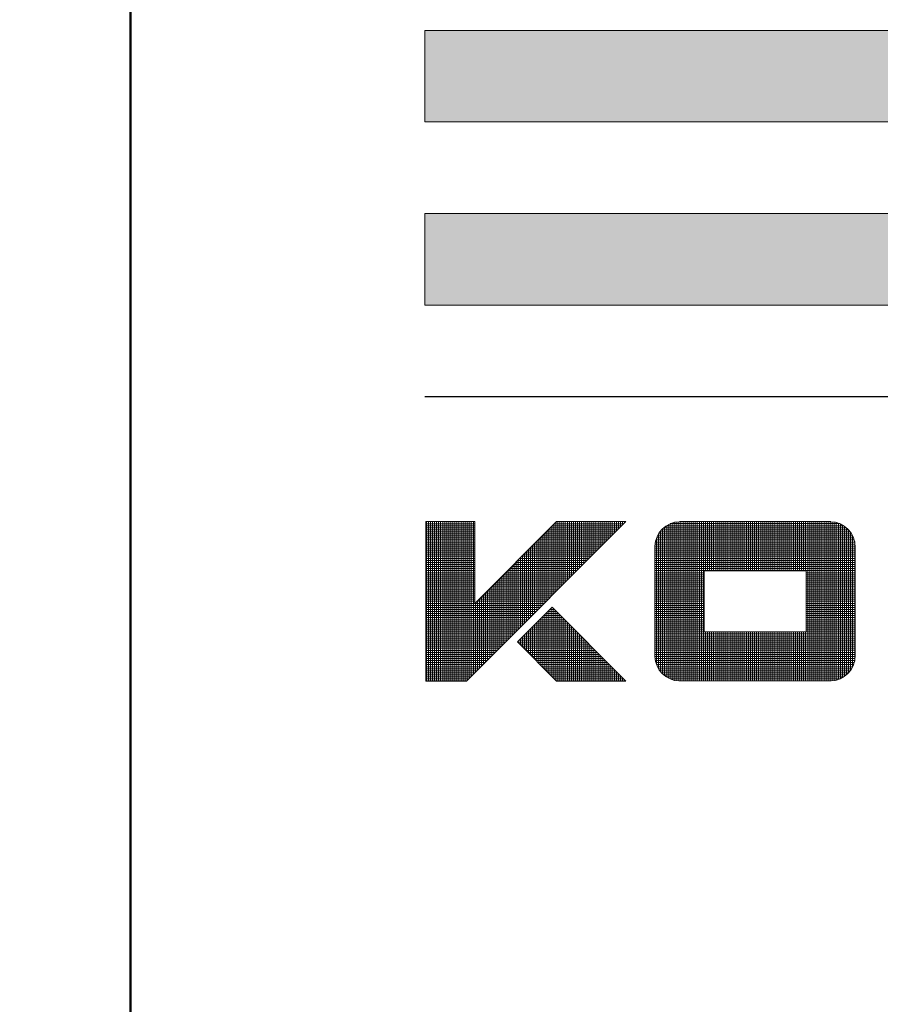
# Model space of a CAD drawing. Units: millimetres. Extents: x 797779 to 1990061, y 20512 to 50212.
# Drawn here: x 1113013 to 1113462, y 21247 to 21761 of the extents above; entities that cross this region are included whole.
import ezdxf

# ---------------------------------------------------------------- set-up
doc = ezdxf.new("R2010")
doc.units = ezdxf.units.MM
doc.layers.add('020_текст', color=7, linetype='Continuous', lineweight=20)
doc.layers.add('040_основной', color=5, linetype='Continuous', lineweight=40)
doc.styles.get("Standard").update_dxf_attribs({"font": 'times.ttf', "height": 300})

# ---------------------------------------------------------------- blocks, each defined once
blk = doc.blocks.new('О')
at = {"color": 252, "lineweight": 5}
for p, q in [((78.169, 256.762), (78.169, 261.398)), ((78.231, 256.726), (78.231, 261.433)), ((78.279, 261.456), (83.467, 261.456)), ((78.294, 256.698), (78.294, 261.462)), ((78.356, 256.676), (78.356, 261.484)), ((78.419, 256.66), (78.419, 261.5)), ((78.481, 256.649), (78.481, 261.511)), ((78.544, 256.643), (78.544, 261.516)), ((78.606, 256.643), (78.606, 261.517)), ((78.669, 256.643), (78.669, 261.517)), ((78.731, 256.643), (78.731, 261.517)), ((78.794, 256.643), (78.794, 261.517)), ((78.856, 256.643), (78.856, 261.517)), ((78.919, 256.643), (78.919, 261.517)), ((78.981, 256.643), (78.981, 261.517)), ((79.044, 256.643), (79.044, 261.517)), ((79.106, 256.643), (79.106, 261.517)), ((79.169, 256.643), (79.169, 261.517)), ((79.231, 256.643), (79.231, 261.517)), ((79.294, 256.643), (79.294, 261.517)), ((79.356, 260.017), (79.356, 261.517)), ((79.419, 260.017), (79.419, 261.517)), ((79.481, 260.017), (79.481, 261.517)), ((79.544, 260.017), (79.544, 261.517)), ((79.606, 260.017), (79.606, 261.517)), ((79.669, 260.017), (79.669, 261.517)), ((79.731, 260.017), (79.731, 261.517)), ((79.794, 260.017), (79.794, 261.517)), ((79.856, 260.017), (79.856, 261.517)), ((79.919, 260.017), (79.919, 261.517)), ((79.981, 260.017), (79.981, 261.517)), ((80.044, 260.017), (80.044, 261.517)), ((80.106, 260.017), (80.106, 261.517)), ((80.169, 260.017), (80.169, 261.517)), ((80.231, 260.017), (80.231, 261.517)), ((80.294, 260.017), (80.294, 261.517)), ((80.356, 260.017), (80.356, 261.517)), ((80.419, 260.017), (80.419, 261.517)), ((80.481, 260.017), (80.481, 261.517)), ((80.544, 260.017), (80.544, 261.517)), ((80.606, 260.017), (80.606, 261.517)), ((80.669, 260.017), (80.669, 261.517)), ((80.731, 260.017), (80.731, 261.517)), ((80.794, 260.017), (80.794, 261.517)), ((80.856, 260.017), (80.856, 261.517)), ((80.919, 260.017), (80.919, 261.517)), ((80.981, 260.017), (80.981, 261.517)), ((81.044, 260.017), (81.044, 261.517)), ((81.106, 260.017), (81.106, 261.517)), ((81.169, 260.017), (81.169, 261.517)), ((81.231, 260.017), (81.231, 261.517)), ((81.294, 260.017), (81.294, 261.517)), ((81.356, 260.017), (81.356, 261.517)), ((81.419, 260.017), (81.419, 261.517)), ((81.481, 260.017), (81.481, 261.517)), ((81.544, 260.017), (81.544, 261.517)), ((81.606, 260.017), (81.606, 261.517)), ((81.669, 260.017), (81.669, 261.517)), ((81.731, 260.017), (81.731, 261.517)), ((81.794, 260.017), (81.794, 261.517)), ((81.856, 260.017), (81.856, 261.517)), ((81.919, 260.017), (81.919, 261.517)), ((81.981, 260.017), (81.981, 261.517)), ((82.044, 260.017), (82.044, 261.517)), ((82.106, 260.017), (82.106, 261.517)), ((82.169, 260.017), (82.169, 261.517)), ((82.231, 260.017), (82.231, 261.517)), ((82.294, 260.017), (82.294, 261.517)), ((82.356, 260.017), (82.356, 261.517)), ((82.419, 260.017), (82.419, 261.517)), ((82.481, 256.643), (82.481, 261.517)), ((82.544, 256.643), (82.544, 261.517)), ((82.606, 256.643), (82.606, 261.517)), ((82.669, 256.643), (82.669, 261.517)), ((82.731, 256.643), (82.731, 261.517)), ((82.794, 256.643), (82.794, 261.517)), ((82.856, 256.643), (82.856, 261.517)), ((82.919, 256.643), (82.919, 261.517)), ((82.981, 256.643), (82.981, 261.517)), ((83.044, 256.643), (83.044, 261.517)), ((83.106, 256.643), (83.106, 261.517)), ((83.169, 256.643), (83.169, 261.517)), ((83.231, 256.645), (83.231, 261.514)), ((83.294, 256.653), (83.294, 261.506)), ((83.356, 256.666), (83.356, 261.493)), ((83.419, 256.685), (83.419, 261.475)), ((83.481, 256.71), (83.481, 261.45)), ((83.544, 256.741), (83.544, 261.418)), ((77.919, 257.019), (77.919, 261.141)), ((77.92, 261.143), (83.826, 261.143)), ((77.962, 261.206), (83.784, 261.206)), ((77.981, 256.929), (77.981, 261.231)), ((78.014, 261.268), (83.733, 261.268)), ((78.044, 256.86), (78.044, 261.299)), ((78.078, 261.331), (83.668, 261.331)), ((78.106, 256.806), (78.106, 261.354)), ((78.162, 261.393), (83.585, 261.393)), ((83.606, 256.78), (83.606, 261.379)), ((83.669, 256.829), (83.669, 261.331)), ((83.731, 256.889), (83.731, 261.27)), ((83.794, 256.966), (83.794, 261.193)), ((77.815, 260.831), (83.931, 260.831)), ((77.825, 260.893), (83.922, 260.893)), ((77.84, 260.956), (83.907, 260.956)), ((77.856, 257.151), (77.856, 261.008)), ((77.86, 261.018), (83.886, 261.018)), ((77.887, 261.081), (83.86, 261.081)), ((83.856, 257.071), (83.856, 261.088)), ((83.919, 257.251), (83.919, 260.908)), ((77.811, 260.768), (83.935, 260.768)), ((77.811, 260.706), (83.935, 260.706)), ((77.811, 260.643), (83.935, 260.643)), ((77.811, 260.581), (83.935, 260.581)), ((77.811, 260.518), (83.935, 260.518)), ((77.811, 260.456), (83.935, 260.456)), ((77.811, 260.393), (83.935, 260.393)), ((77.811, 260.331), (83.935, 260.331)), ((77.811, 260.268), (83.935, 260.268)), ((77.811, 260.206), (83.935, 260.206)), ((77.811, 260.143), (83.935, 260.143)), ((77.811, 260.081), (83.935, 260.081)), ((77.811, 260.018), (83.935, 260.018)), ((77.811, 259.956), (79.311, 259.956)), ((77.811, 259.893), (79.311, 259.893)), ((82.435, 259.956), (83.935, 259.956)), ((82.435, 259.893), (83.935, 259.893)), ((77.811, 259.831), (79.311, 259.831)), ((77.811, 259.768), (79.311, 259.768)), ((77.811, 259.706), (79.311, 259.706)), ((77.811, 259.643), (79.311, 259.643)), ((82.435, 259.831), (83.935, 259.831)), ((82.435, 259.768), (83.935, 259.768)), ((82.435, 259.706), (83.935, 259.706)), ((82.435, 259.643), (83.935, 259.643)), ((77.811, 259.581), (79.311, 259.581)), ((77.811, 259.518), (79.311, 259.518)), ((77.811, 259.456), (79.311, 259.456)), ((77.811, 259.393), (79.311, 259.393)), ((77.811, 259.331), (79.311, 259.331)), ((82.435, 259.581), (83.935, 259.581)), ((82.435, 259.518), (83.935, 259.518)), ((82.435, 259.456), (83.935, 259.456)), ((82.435, 259.393), (83.935, 259.393)), ((82.435, 259.331), (83.935, 259.331)), ((77.811, 259.268), (79.311, 259.268)), ((77.811, 259.206), (79.311, 259.206)), ((77.811, 259.143), (79.311, 259.143)), ((77.811, 259.081), (79.311, 259.081)), ((77.811, 259.018), (79.311, 259.018)), ((82.435, 259.268), (83.935, 259.268)), ((82.435, 259.206), (83.935, 259.206)), ((82.435, 259.143), (83.935, 259.143)), ((82.435, 259.081), (83.935, 259.081)), ((82.435, 259.018), (83.935, 259.018)), ((77.811, 258.956), (79.311, 258.956)), ((77.811, 258.893), (79.311, 258.893)), ((77.811, 258.831), (79.311, 258.831)), ((77.811, 258.768), (79.311, 258.768)), ((77.811, 258.706), (79.311, 258.706)), ((82.435, 258.956), (83.935, 258.956)), ((82.435, 258.893), (83.935, 258.893)), ((82.435, 258.831), (83.935, 258.831)), ((82.435, 258.768), (83.935, 258.768)), ((82.435, 258.706), (83.935, 258.706)), ((77.811, 258.643), (79.311, 258.643)), ((77.811, 258.581), (79.311, 258.581)), ((77.811, 258.518), (79.311, 258.518)), ((77.811, 258.456), (79.311, 258.456)), ((77.811, 258.393), (79.311, 258.393)), ((82.435, 258.643), (83.935, 258.643)), ((82.435, 258.581), (83.935, 258.581)), ((82.435, 258.518), (83.935, 258.518)), ((82.435, 258.456), (83.935, 258.456)), ((82.435, 258.393), (83.935, 258.393)), ((77.811, 258.331), (79.311, 258.331)), ((77.811, 258.268), (79.311, 258.268)), ((77.811, 258.206), (79.311, 258.206)), ((77.811, 258.143), (79.311, 258.143)), ((79.356, 256.643), (79.356, 258.143)), ((79.419, 256.643), (79.419, 258.143)), ((79.481, 256.643), (79.481, 258.143)), ((79.544, 256.643), (79.544, 258.143)), ((79.606, 256.643), (79.606, 258.143)), ((79.669, 256.643), (79.669, 258.143)), ((79.731, 256.643), (79.731, 258.143)), ((79.794, 256.643), (79.794, 258.143)), ((79.856, 256.643), (79.856, 258.143)), ((79.919, 256.643), (79.919, 258.143)), ((79.981, 256.643), (79.981, 258.143)), ((80.044, 256.643), (80.044, 258.143)), ((80.106, 256.643), (80.106, 258.143)), ((80.169, 256.643), (80.169, 258.143)), ((80.231, 256.643), (80.231, 258.143)), ((80.294, 256.643), (80.294, 258.143)), ((80.356, 256.643), (80.356, 258.143)), ((80.419, 256.643), (80.419, 258.143)), ((80.481, 256.643), (80.481, 258.143)), ((80.544, 256.643), (80.544, 258.143)), ((80.606, 256.643), (80.606, 258.143)), ((80.669, 256.643), (80.669, 258.143)), ((80.731, 256.643), (80.731, 258.143)), ((80.794, 256.643), (80.794, 258.143)), ((80.856, 256.643), (80.856, 258.143)), ((80.919, 256.643), (80.919, 258.143)), ((80.981, 256.643), (80.981, 258.143)), ((81.044, 256.643), (81.044, 258.143)), ((81.106, 256.643), (81.106, 258.143)), ((81.169, 256.643), (81.169, 258.143)), ((81.231, 256.643), (81.231, 258.143)), ((81.294, 256.643), (81.294, 258.143)), ((81.356, 256.643), (81.356, 258.143)), ((81.419, 256.643), (81.419, 258.143)), ((81.481, 256.643), (81.481, 258.143)), ((81.544, 256.643), (81.544, 258.143)), ((81.606, 256.643), (81.606, 258.143)), ((81.669, 256.643), (81.669, 258.143)), ((81.731, 256.643), (81.731, 258.143)), ((81.794, 256.643), (81.794, 258.143)), ((81.856, 256.643), (81.856, 258.143)), ((81.919, 256.643), (81.919, 258.143)), ((81.981, 256.643), (81.981, 258.143)), ((82.044, 256.643), (82.044, 258.143)), ((82.106, 256.643), (82.106, 258.143)), ((82.169, 256.643), (82.169, 258.143)), ((82.231, 256.643), (82.231, 258.143)), ((82.294, 256.643), (82.294, 258.143)), ((82.356, 256.643), (82.356, 258.143)), ((82.419, 256.643), (82.419, 258.143)), ((82.435, 258.331), (83.935, 258.331)), ((82.435, 258.268), (83.935, 258.268)), ((82.435, 258.206), (83.935, 258.206)), ((82.435, 258.143), (83.935, 258.143)), ((77.811, 258.081), (83.935, 258.081)), ((77.811, 258.018), (83.935, 258.018)), ((77.811, 257.956), (83.935, 257.956)), ((77.811, 257.893), (83.935, 257.893)), ((77.811, 257.831), (83.935, 257.831)), ((77.811, 257.768), (83.935, 257.768)), ((77.811, 257.706), (83.935, 257.706)), ((77.811, 257.643), (83.935, 257.643)), ((77.811, 257.581), (83.935, 257.581)), ((77.811, 257.518), (83.935, 257.518)), ((77.811, 257.456), (83.935, 257.456)), ((77.811, 257.393), (83.935, 257.393)), ((77.815, 257.331), (83.931, 257.331)), ((77.824, 257.268), (83.922, 257.268)), ((77.839, 257.206), (83.908, 257.206)), ((77.859, 257.143), (83.887, 257.143)), ((77.886, 257.081), (83.861, 257.081)), ((77.919, 257.018), (83.828, 257.018)), ((77.96, 256.956), (83.786, 256.956)), ((78.011, 256.893), (83.735, 256.893)), ((78.075, 256.831), (83.671, 256.831)), ((78.158, 256.768), (83.588, 256.768)), ((78.274, 256.706), (83.472, 256.706)), ((78.544, 256.643), (83.203, 256.643))]:
    blk.add_line(p, q, dxfattribs=at)
at = {"color": 1}
for p, q in [((78.561, 261.517), (83.185, 261.517)), ((77.811, 257.393), (77.811, 260.767)), ((83.935, 260.767), (83.935, 257.393)), ((79.311, 260.017), (82.435, 260.017)), ((79.311, 258.143), (79.311, 260.017)), ((82.435, 260.017), (82.435, 258.143)), ((82.435, 258.143), (79.311, 258.143)), ((83.185, 256.643), (78.561, 256.643))]:
    blk.add_line(p, q, dxfattribs=at)
for centre, start, end in [((78.579, 260.748), 91.3571, 178.6429), ((83.167, 260.748), 1.3571, 88.6429), ((78.579, 257.411), 181.3571, 268.6429), ((83.167, 257.411), 271.3571, 358.6429)]:
    blk.add_arc(centre, 0.768, start, end, dxfattribs=at)
blk = doc.blocks.new('лог')
h = blk.add_hatch(color=5)
h.set_gradient(color1=(0, 0, 255), rotation=90, one_color=1, tint=1, name='HEMISPHERICAL')
h.paths.add_polyline_path([(8350.172, -782.544), (8375.605, -782.544), (8374.105, -784.044), (8350.688, -784.044)])
h.paths.add_polyline_path([(8339.067, -782.544), (8350.172, -782.544), (8350.124, -784.044), (8339.067, -784.044)])
h.paths.add_polyline_path([(8339.067, -785.544), (8349.862, -785.544), (8349.366, -787.044), (8339.067, -787.044)])
h.paths.add_polyline_path([(8351.222, -785.544), (8372.605, -785.544), (8371.105, -787.044), (8351.939, -787.044)])
h.paths.add_polyline_path([(8352.758, -788.544), (8369.605, -788.544), (8368.105, -790.044), (8353.663, -790.044)])
h.paths.add_polyline_path([(8339.067, -788.544), (8348.615, -788.544), (8347.487, -790.044), (8339.067, -790.044)])
h.paths.add_polyline_path([(8339.067, -791.544), (8345.873, -791.544), (8344.667, -793.044), (8339.067, -793.044)])
h.paths.add_polyline_path([(8354.398, -791.544), (8366.605, -791.544), (8365.105, -793.044), (8354.985, -793.044)])
h.paths.add_polyline_path([(8355.437, -794.544), (8363.605, -794.544), (8362.105, -796.044), (8355.762, -796.044)])
h.paths.add_polyline_path([(8339.067, -794.544), (8343.929, -794.544), (8343.531, -796.044), (8339.067, -796.044)])
h.paths.add_polyline_path([(8339.067, -797.544), (8343.422, -797.544), (8343.588, -799.031), (8339.067, -799.031)])
h.paths.add_polyline_path([(8355.805, -797.544), (8360.605, -797.544), (8359.105, -799.044), (8355.463, -799.044)])
h.paths.add_polyline_path([(8354.662, -800.546), (8357.605, -800.544), (8356.105, -802.044), (8353.185, -802.044)])
h.paths.add_polyline_path([(8339.067, -800.544), (8344.376, -800.544), (8345.871, -802.044), (8339.067, -802.044)])
h.paths.add_polyline_path([(8339.067, -803.544), (8354.605, -803.544), (8353.105, -805.044), (8339.067, -805.044)])
h.paths.add_polyline_path([(8339.067, -806.544), (8351.605, -806.544), (8350.105, -808.044), (8339.067, -808.044)])
h = blk.add_hatch(color=5)
h.set_gradient(color1=(0, 0, 255), rotation=90, one_color=1, tint=1, name='HEMISPHERICAL')
h.paths.add_polyline_path([(8350.172, -782.544), (8375.605, -782.544), (8374.105, -784.044), (8350.688, -784.044)])
h.paths.add_polyline_path([(8339.067, -782.544), (8350.172, -782.544), (8350.124, -784.044), (8339.067, -784.044)])
h.paths.add_polyline_path([(8339.067, -785.544), (8349.862, -785.544), (8349.366, -787.044), (8339.067, -787.044)])
h.paths.add_polyline_path([(8351.222, -785.544), (8372.605, -785.544), (8371.105, -787.044), (8351.939, -787.044)])
h.paths.add_polyline_path([(8352.758, -788.544), (8369.605, -788.544), (8368.105, -790.044), (8353.663, -790.044)])
h.paths.add_polyline_path([(8339.067, -788.544), (8348.615, -788.544), (8347.487, -790.044), (8339.067, -790.044)])
h.paths.add_polyline_path([(8339.067, -791.544), (8345.873, -791.544), (8344.667, -793.044), (8339.067, -793.044)])
h.paths.add_polyline_path([(8354.398, -791.544), (8366.605, -791.544), (8365.105, -793.044), (8354.985, -793.044)])
h.paths.add_polyline_path([(8355.437, -794.544), (8363.605, -794.544), (8362.105, -796.044), (8355.762, -796.044)])
h.paths.add_polyline_path([(8339.067, -794.544), (8343.929, -794.544), (8343.531, -796.044), (8339.067, -796.044)])
h.paths.add_polyline_path([(8339.067, -797.544), (8343.422, -797.544), (8343.588, -799.031), (8339.067, -799.031)])
h.paths.add_polyline_path([(8355.805, -797.544), (8360.605, -797.544), (8359.105, -799.044), (8355.463, -799.044)])
h.paths.add_polyline_path([(8354.662, -800.546), (8357.605, -800.544), (8356.105, -802.044), (8353.185, -802.044)])
h.paths.add_polyline_path([(8339.067, -800.544), (8344.376, -800.544), (8345.871, -802.044), (8339.067, -802.044)])
h.paths.add_polyline_path([(8339.067, -803.544), (8354.605, -803.544), (8353.105, -805.044), (8339.067, -805.044)])
h.paths.add_polyline_path([(8339.067, -806.544), (8351.605, -806.544), (8350.105, -808.044), (8339.067, -808.044)])
at = {"lineweight": 30}
blk.add_line((8339.067, -809.544), (8356.4, -809.544), dxfattribs=at)
blk.add_line((8339.067, -809.544), (8356.4, -809.544), dxfattribs=at)
at = {"color": 1}
for p, q in [((8339.884, -811.592), (8339.081, -811.592)), ((8339.081, -811.592), (8339.081, -814.203)), ((8339.884, -811.592), (8339.081, -811.592)), ((8339.081, -811.592), (8339.081, -814.203)), ((8339.884, -814.069), (8342.361, -811.592)), ((8341.225, -811.592), (8339.884, -812.932)), ((8339.884, -812.932), (8339.884, -811.592)), ((8342.361, -811.592), (8341.225, -811.592)), ((8341.15, -812.992), (8340.582, -813.56)), ((8342.361, -814.203), (8341.15, -812.992)), ((8340.582, -813.56), (8341.225, -814.203)), ((8339.75, -814.203), (8339.884, -814.069)), ((8339.081, -814.203), (8339.75, -814.203)), ((8339.081, -814.203), (8339.75, -814.203)), ((8341.225, -814.203), (8342.361, -814.203))]:
    blk.add_line(p, q, dxfattribs=at)
at = {"color": 252, "lineweight": 5}
for p, q in [((8339.081, -811.625), (8339.884, -811.625)), ((8339.091, -814.203), (8339.091, -811.592)), ((8339.124, -814.203), (8339.124, -811.592)), ((8339.158, -814.203), (8339.158, -811.592)), ((8339.191, -814.203), (8339.191, -811.592)), ((8339.225, -814.203), (8339.225, -811.592)), ((8339.258, -814.203), (8339.258, -811.592)), ((8339.292, -814.203), (8339.292, -811.592)), ((8339.325, -814.203), (8339.325, -811.592)), ((8339.359, -814.203), (8339.359, -811.592)), ((8339.392, -814.203), (8339.392, -811.592)), ((8339.426, -814.203), (8339.426, -811.592)), ((8339.459, -814.203), (8339.459, -811.592)), ((8339.493, -814.203), (8339.493, -811.592)), ((8339.526, -814.203), (8339.526, -811.592)), ((8339.559, -814.203), (8339.559, -811.592)), ((8339.593, -814.203), (8339.593, -811.592)), ((8339.626, -814.203), (8339.626, -811.592)), ((8339.66, -814.203), (8339.66, -811.592)), ((8339.693, -814.203), (8339.693, -811.592)), ((8339.727, -814.203), (8339.727, -811.592)), ((8339.76, -814.192), (8339.76, -811.592)), ((8339.794, -814.159), (8339.794, -811.592)), ((8339.827, -814.125), (8339.827, -811.592)), ((8339.861, -814.092), (8339.861, -811.592)), ((8341.166, -812.786), (8341.166, -811.65)), ((8341.192, -811.625), (8342.328, -811.625)), ((8341.2, -812.753), (8341.2, -811.617)), ((8341.233, -812.719), (8341.233, -811.592)), ((8341.267, -812.686), (8341.267, -811.592)), ((8341.3, -812.653), (8341.3, -811.592)), ((8341.334, -812.619), (8341.334, -811.592)), ((8341.367, -812.586), (8341.367, -811.592)), ((8341.401, -812.552), (8341.401, -811.592)), ((8341.434, -812.519), (8341.434, -811.592)), ((8341.468, -812.485), (8341.468, -811.592)), ((8341.501, -812.452), (8341.501, -811.592)), ((8341.535, -812.418), (8341.535, -811.592)), ((8341.568, -812.385), (8341.568, -811.592)), ((8341.601, -812.351), (8341.601, -811.592)), ((8341.635, -812.318), (8341.635, -811.592)), ((8341.668, -812.284), (8341.668, -811.592)), ((8341.702, -812.251), (8341.702, -811.592)), ((8341.735, -812.217), (8341.735, -811.592)), ((8341.769, -812.184), (8341.769, -811.592)), ((8341.802, -812.15), (8341.802, -811.592)), ((8341.836, -812.117), (8341.836, -811.592)), ((8341.869, -812.083), (8341.869, -811.592)), ((8341.903, -812.05), (8341.903, -811.592)), ((8341.936, -812.016), (8341.936, -811.592)), ((8341.97, -811.983), (8341.97, -811.592)), ((8342.003, -811.95), (8342.003, -811.592)), ((8342.037, -811.916), (8342.037, -811.592)), ((8342.07, -811.883), (8342.07, -811.592)), ((8342.104, -811.849), (8342.104, -811.592)), ((8342.137, -811.816), (8342.137, -811.592)), ((8342.171, -811.782), (8342.171, -811.592)), ((8342.204, -811.749), (8342.204, -811.592)), ((8342.238, -811.715), (8342.238, -811.592)), ((8342.271, -811.682), (8342.271, -811.592)), ((8342.304, -811.648), (8342.304, -811.592)), ((8342.338, -811.615), (8342.338, -811.592)), ((8339.081, -811.658), (8339.884, -811.658)), ((8339.081, -811.691), (8339.884, -811.691)), ((8339.081, -811.725), (8339.884, -811.725)), ((8339.081, -811.758), (8339.884, -811.758)), ((8339.081, -811.792), (8339.884, -811.792)), ((8341.025, -811.792), (8342.161, -811.792)), ((8341.032, -812.92), (8341.032, -811.784)), ((8341.058, -811.758), (8342.194, -811.758)), ((8341.066, -812.887), (8341.066, -811.751)), ((8341.092, -811.725), (8342.228, -811.725)), ((8341.099, -812.853), (8341.099, -811.717)), ((8341.125, -811.691), (8342.261, -811.691)), ((8341.133, -812.82), (8341.133, -811.684)), ((8341.159, -811.658), (8342.295, -811.658)), ((8339.081, -811.825), (8339.884, -811.825)), ((8339.081, -811.859), (8339.884, -811.859)), ((8339.081, -811.892), (8339.884, -811.892)), ((8339.081, -811.926), (8339.884, -811.926)), ((8339.081, -811.959), (8339.884, -811.959)), ((8340.857, -811.959), (8341.993, -811.959)), ((8340.865, -813.088), (8340.865, -811.952)), ((8340.891, -811.926), (8342.027, -811.926)), ((8340.899, -813.054), (8340.899, -811.918)), ((8340.924, -811.892), (8342.06, -811.892)), ((8340.932, -813.021), (8340.932, -811.885)), ((8340.958, -811.859), (8342.094, -811.859)), ((8340.965, -812.987), (8340.965, -811.851)), ((8340.991, -811.825), (8342.127, -811.825)), ((8340.999, -812.954), (8340.999, -811.818)), ((8339.081, -811.993), (8339.884, -811.993)), ((8339.081, -812.026), (8339.884, -812.026)), ((8339.081, -812.06), (8339.884, -812.06)), ((8339.081, -812.093), (8339.884, -812.093)), ((8339.081, -812.127), (8339.884, -812.127)), ((8340.69, -812.127), (8341.826, -812.127)), ((8340.698, -813.255), (8340.698, -812.119)), ((8340.723, -812.093), (8341.86, -812.093)), ((8340.731, -813.222), (8340.731, -812.085)), ((8340.757, -812.06), (8341.893, -812.06)), ((8340.765, -813.188), (8340.765, -812.052)), ((8340.79, -812.026), (8341.926, -812.026)), ((8340.798, -813.155), (8340.798, -812.018)), ((8340.824, -811.993), (8341.96, -811.993)), ((8340.832, -813.121), (8340.832, -811.985)), ((8339.081, -812.16), (8339.884, -812.16)), ((8339.081, -812.194), (8339.884, -812.194)), ((8339.081, -812.227), (8339.884, -812.227)), ((8339.081, -812.261), (8339.884, -812.261)), ((8339.081, -812.294), (8339.884, -812.294)), ((8340.522, -812.294), (8341.659, -812.294)), ((8340.53, -813.422), (8340.53, -812.286)), ((8340.556, -812.261), (8341.692, -812.261)), ((8340.564, -813.389), (8340.564, -812.253)), ((8340.589, -812.227), (8341.726, -812.227)), ((8340.597, -813.356), (8340.597, -812.219)), ((8340.623, -812.194), (8341.759, -812.194)), ((8340.631, -813.322), (8340.631, -812.186)), ((8340.656, -812.16), (8341.793, -812.16)), ((8340.664, -813.289), (8340.664, -812.152)), ((8339.081, -812.328), (8339.884, -812.328)), ((8339.081, -812.361), (8339.884, -812.361)), ((8339.081, -812.394), (8339.884, -812.394)), ((8339.081, -812.428), (8339.884, -812.428)), ((8340.363, -813.59), (8340.363, -812.454)), ((8340.389, -812.428), (8341.525, -812.428)), ((8340.396, -813.556), (8340.396, -812.42)), ((8340.422, -812.394), (8341.558, -812.394)), ((8340.43, -813.523), (8340.43, -812.387)), ((8340.456, -812.361), (8341.592, -812.361)), ((8340.463, -813.489), (8340.463, -812.353)), ((8340.489, -812.328), (8341.625, -812.328)), ((8340.497, -813.456), (8340.497, -812.32)), ((8339.081, -812.461), (8339.884, -812.461)), ((8339.081, -812.495), (8339.884, -812.495)), ((8339.081, -812.528), (8339.884, -812.528)), ((8339.081, -812.562), (8339.884, -812.562)), ((8339.081, -812.595), (8339.884, -812.595)), ((8340.196, -813.757), (8340.196, -812.621)), ((8340.221, -812.595), (8341.357, -812.595)), ((8340.229, -813.724), (8340.229, -812.588)), ((8340.255, -812.562), (8341.391, -812.562)), ((8340.262, -813.69), (8340.262, -812.554)), ((8340.288, -812.528), (8341.424, -812.528)), ((8340.296, -813.657), (8340.296, -812.521)), ((8340.322, -812.495), (8341.458, -812.495)), ((8340.329, -813.623), (8340.329, -812.487)), ((8340.355, -812.461), (8341.491, -812.461)), ((8339.081, -812.629), (8339.884, -812.629)), ((8339.081, -812.662), (8339.884, -812.662)), ((8339.081, -812.696), (8339.884, -812.696)), ((8339.081, -812.729), (8339.884, -812.729)), ((8339.081, -812.763), (8339.884, -812.763)), ((8340.054, -812.763), (8341.19, -812.763)), ((8340.062, -813.891), (8340.062, -812.755)), ((8340.087, -812.729), (8341.223, -812.729)), ((8340.095, -813.858), (8340.095, -812.721)), ((8340.121, -812.696), (8341.257, -812.696)), ((8340.129, -813.824), (8340.129, -812.688)), ((8340.154, -812.662), (8341.29, -812.662)), ((8340.162, -813.791), (8340.162, -812.654)), ((8340.188, -812.629), (8341.324, -812.629)), ((8339.081, -812.796), (8339.884, -812.796)), ((8339.081, -812.83), (8339.884, -812.83)), ((8339.081, -812.863), (8339.884, -812.863)), ((8339.081, -812.897), (8339.884, -812.897)), ((8339.081, -812.93), (8339.884, -812.93)), ((8339.886, -812.93), (8341.023, -812.93)), ((8339.894, -814.059), (8339.894, -812.922)), ((8339.92, -812.897), (8341.056, -812.897)), ((8339.928, -814.025), (8339.928, -812.889)), ((8339.953, -812.863), (8341.09, -812.863)), ((8339.961, -813.992), (8339.961, -812.855)), ((8339.987, -812.83), (8341.123, -812.83)), ((8339.995, -813.958), (8339.995, -812.822)), ((8340.02, -812.796), (8341.157, -812.796)), ((8340.028, -813.925), (8340.028, -812.788)), ((8339.081, -812.964), (8340.989, -812.964)), ((8339.081, -812.997), (8340.956, -812.997)), ((8339.081, -813.031), (8340.922, -813.031)), ((8339.081, -813.064), (8340.889, -813.064)), ((8339.081, -813.097), (8340.855, -813.097)), ((8341.045, -813.097), (8341.256, -813.097)), ((8341.066, -814.044), (8341.066, -813.076)), ((8341.078, -813.064), (8341.222, -813.064)), ((8341.099, -814.077), (8341.099, -813.043)), ((8341.112, -813.031), (8341.189, -813.031)), ((8341.133, -814.111), (8341.133, -813.009)), ((8341.145, -812.997), (8341.155, -812.997)), ((8341.166, -814.144), (8341.166, -813.008)), ((8341.2, -814.178), (8341.2, -813.042)), ((8341.233, -814.203), (8341.233, -813.075)), ((8339.081, -813.131), (8340.822, -813.131)), ((8339.081, -813.164), (8340.788, -813.164)), ((8339.081, -813.198), (8340.755, -813.198)), ((8339.081, -813.231), (8340.721, -813.231)), ((8339.081, -813.265), (8340.688, -813.265)), ((8340.877, -813.265), (8341.423, -813.265)), ((8340.899, -813.876), (8340.899, -813.244)), ((8340.911, -813.231), (8341.39, -813.231)), ((8340.932, -813.91), (8340.932, -813.21)), ((8340.944, -813.198), (8341.356, -813.198)), ((8340.965, -813.943), (8340.965, -813.177)), ((8340.978, -813.164), (8341.323, -813.164)), ((8340.999, -813.977), (8340.999, -813.143)), ((8341.011, -813.131), (8341.289, -813.131)), ((8341.032, -814.01), (8341.032, -813.11)), ((8341.267, -814.203), (8341.267, -813.108)), ((8341.3, -814.203), (8341.3, -813.142)), ((8341.334, -814.203), (8341.334, -813.175)), ((8341.367, -814.203), (8341.367, -813.209)), ((8341.401, -814.203), (8341.401, -813.242)), ((8339.081, -813.298), (8340.654, -813.298)), ((8339.081, -813.332), (8340.621, -813.332)), ((8339.081, -813.365), (8340.587, -813.365)), ((8339.081, -813.399), (8340.554, -813.399)), ((8340.731, -813.709), (8340.731, -813.411)), ((8340.743, -813.399), (8341.557, -813.399)), ((8340.765, -813.743), (8340.765, -813.378)), ((8340.777, -813.365), (8341.524, -813.365)), ((8340.798, -813.776), (8340.798, -813.344)), ((8340.81, -813.332), (8341.49, -813.332)), ((8340.832, -813.81), (8340.832, -813.311)), ((8340.844, -813.298), (8341.457, -813.298)), ((8340.865, -813.843), (8340.865, -813.277)), ((8341.434, -814.203), (8341.434, -813.276)), ((8341.468, -814.203), (8341.468, -813.309)), ((8341.501, -814.203), (8341.501, -813.343)), ((8341.535, -814.203), (8341.535, -813.376)), ((8341.568, -814.203), (8341.568, -813.41)), ((8339.081, -813.432), (8340.52, -813.432)), ((8339.081, -813.466), (8340.487, -813.466)), ((8339.081, -813.499), (8340.454, -813.499)), ((8339.081, -813.533), (8340.42, -813.533)), ((8339.081, -813.566), (8340.387, -813.566)), ((8340.588, -813.566), (8341.724, -813.566)), ((8340.597, -813.575), (8340.597, -813.545)), ((8340.609, -813.533), (8341.691, -813.533)), ((8340.631, -813.609), (8340.631, -813.511)), ((8340.643, -813.499), (8341.657, -813.499)), ((8340.664, -813.642), (8340.664, -813.478)), ((8340.676, -813.466), (8341.624, -813.466)), ((8340.698, -813.676), (8340.698, -813.444)), ((8340.71, -813.432), (8341.591, -813.432)), ((8341.601, -814.203), (8341.601, -813.443)), ((8341.635, -814.203), (8341.635, -813.477)), ((8341.668, -814.203), (8341.668, -813.51)), ((8341.702, -814.203), (8341.702, -813.544)), ((8341.735, -814.203), (8341.735, -813.577)), ((8339.081, -813.6), (8340.353, -813.6)), ((8339.081, -813.633), (8340.32, -813.633)), ((8339.081, -813.667), (8340.286, -813.667)), ((8339.081, -813.7), (8340.253, -813.7)), ((8339.081, -813.734), (8340.219, -813.734)), ((8340.622, -813.6), (8341.758, -813.6)), ((8340.655, -813.633), (8341.791, -813.633)), ((8340.689, -813.667), (8341.825, -813.667)), ((8340.722, -813.7), (8341.858, -813.7)), ((8340.756, -813.734), (8341.892, -813.734)), ((8341.769, -814.203), (8341.769, -813.611)), ((8341.802, -814.203), (8341.802, -813.644)), ((8341.836, -814.203), (8341.836, -813.678)), ((8341.869, -814.203), (8341.869, -813.711)), ((8341.903, -814.203), (8341.903, -813.745)), ((8339.081, -813.767), (8340.186, -813.767)), ((8339.081, -813.8), (8340.152, -813.8)), ((8339.081, -813.834), (8340.119, -813.834)), ((8339.081, -813.867), (8340.085, -813.867)), ((8339.081, -813.901), (8340.052, -813.901)), ((8340.789, -813.767), (8341.925, -813.767)), ((8340.823, -813.8), (8341.959, -813.8)), ((8340.856, -813.834), (8341.992, -813.834)), ((8340.889, -813.867), (8342.026, -813.867)), ((8340.923, -813.901), (8342.059, -813.901)), ((8341.936, -814.203), (8341.936, -813.778)), ((8341.97, -814.203), (8341.97, -813.811)), ((8342.003, -814.203), (8342.003, -813.845)), ((8342.037, -814.203), (8342.037, -813.878)), ((8339.081, -813.934), (8340.018, -813.934)), ((8339.081, -813.968), (8339.985, -813.968)), ((8339.081, -814.001), (8339.951, -814.001)), ((8339.081, -814.035), (8339.918, -814.035)), ((8339.081, -814.068), (8339.884, -814.068)), ((8340.956, -813.934), (8342.093, -813.934)), ((8340.99, -813.968), (8342.126, -813.968)), ((8341.023, -814.001), (8342.16, -814.001)), ((8341.057, -814.035), (8342.193, -814.035)), ((8341.09, -814.068), (8342.227, -814.068)), ((8342.07, -814.203), (8342.07, -813.912)), ((8342.104, -814.203), (8342.104, -813.945)), ((8342.137, -814.203), (8342.137, -813.979)), ((8342.171, -814.203), (8342.171, -814.012)), ((8342.204, -814.203), (8342.204, -814.046)), ((8339.081, -814.102), (8339.851, -814.102)), ((8339.081, -814.135), (8339.818, -814.135)), ((8339.081, -814.169), (8339.784, -814.169)), ((8339.081, -814.202), (8339.751, -814.202)), ((8341.124, -814.102), (8342.26, -814.102)), ((8341.157, -814.135), (8342.293, -814.135)), ((8341.191, -814.169), (8342.327, -814.169)), ((8341.224, -814.202), (8342.36, -814.202)), ((8342.238, -814.203), (8342.238, -814.079)), ((8342.271, -814.203), (8342.271, -814.113)), ((8342.304, -814.203), (8342.304, -814.146)), ((8342.338, -814.203), (8342.338, -814.18))]:
    blk.add_line(p, q, dxfattribs=at)
for points in [[(8339.067, -803.544), (8354.605, -803.544), (8353.105, -805.044), (8339.067, -805.044)], [(8339.067, -803.544), (8354.605, -803.544), (8353.105, -805.044), (8339.067, -805.044)], [(8339.067, -806.544), (8351.605, -806.544), (8350.105, -808.044), (8339.067, -808.044)], [(8339.067, -806.544), (8351.605, -806.544), (8350.105, -808.044), (8339.067, -808.044)]]:
    blk.add_lwpolyline(points, close=True)
at = {"xscale": 0.535614749999695, "yscale": 0.535614749999695, "zscale": 0.535614749999695}
blk.add_blockref('О', (8301.159, -951.664), dxfattribs=at)
blk = doc.blocks.new('*U995')
at = {"layer": '040_основной', "color": 0, "lineweight": 50}
blk.add_line((365, -262), (365, -292), dxfattribs=at)
at = {"xscale": 0.3189534368578272, "yscale": 0.3189534368578272, "zscale": 0.3189534368578272}
blk.add_blockref('лог', (-2293.2361, -28.2714), dxfattribs=at)

msp = doc.modelspace()

# ---------------------------------------------------------------- block references
at = {"layer": '020_текст', "xscale": 100, "yscale": 100, "zscale": 100}
msp.add_blockref('*U995', (1076570.45, 50211.91), dxfattribs=at)

# ---------------------------------------------------------------- texts
at = {"char_height": 250, "attachment_point": 1}
for s, width, insert in [('\\pi156.90339;План перекрытия колодца. (Армирование) \\P\\pi949.89185;Сечение 1-1; 2-2. Спецификация', 7000, (1106070.45, 22167.05)), ('\\pi845.07016;План котлована. Сечение 1-1.', 6335.0574, (1011167.7, 21937.25))]:
    msp.add_mtext_dynamic_manual_height_columns(s, width=width, gutter_width=1500, heights=[0], dxfattribs=dict(at, insert=insert))

doc.saveas('drawing.dxf')
